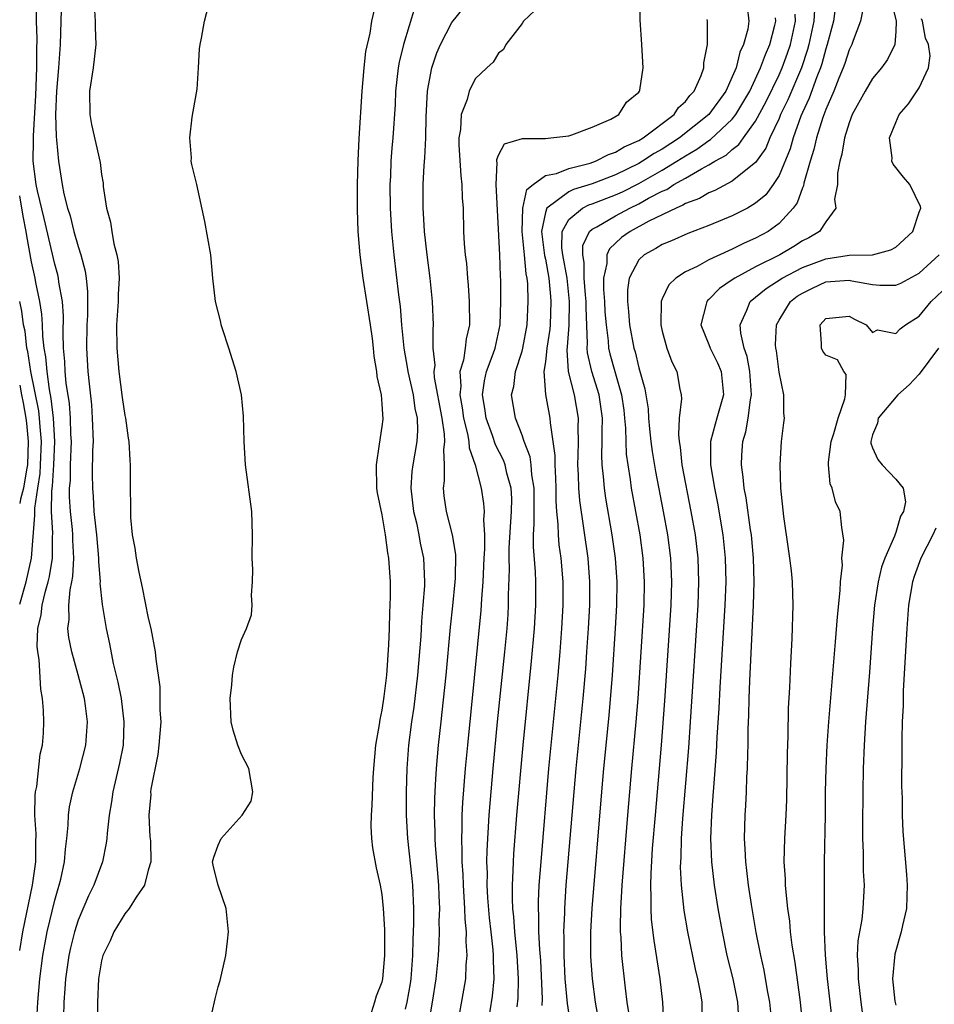
# Model space of a CAD drawing. Units: inches. Extents: x 2616000 to 2619000, y 1521000 to 1524000.
# Drawn here: x 2616000 to 2616078, y 1521801 to 1521885 of the extents above; entities that cross this region are included whole.
import ezdxf

# ---------------------------------------------------------------- set-up
doc = ezdxf.new("R2010")
doc.units = ezdxf.units.IN
doc.header["$MEASUREMENT"] = 0
doc.layers.add('LD26161521_2ft', color=254, linetype='Continuous')

msp = doc.modelspace()

# ---------------------------------------------------------------- linework, layer by layer
at = {"layer": 'LD26161521_2ft'}
msp.add_line((2616000, 1521860.989, 7720), (2615999.999, 1521861, 7720), dxfattribs=at)
for points, elevation in [([(2616040.079, 1521799), (2616040.485, 1521801.515), (2616040.627, 1521803), (2616040.553, 1521804.554), (2616040.567, 1521805), (2616040.536, 1521805.464), (2616040.345, 1521807), (2616040.214, 1521808.214), (2616040.077, 1521809.923), (2616040.029, 1521811), (2616040.04, 1521812.04), (2616040.002, 1521813), (2616040.01, 1521813.99), (2616040.197, 1521817), (2616040.54, 1521821), (2616040.911, 1521825), (2616041.526, 1521831), (2616041.715, 1521833), (2616041.804, 1521834.195), (2616041.854, 1521835), (2616041.857, 1521835.857), (2616041.931, 1521838.069), (2616041.901, 1521839), (2616041.908, 1521839.909), (2616042.105, 1521843), (2616042.116, 1521844.117), (2616042.069, 1521845), (2616041.709, 1521846.291), (2616041.557, 1521847), (2616041.409, 1521847.409), (2616040.727, 1521848.727), (2616040.468, 1521849.532), (2616039.934, 1521851), (2616039.828, 1521851.828), (2616039.624, 1521853), (2616039.787, 1521854.212), (2616039.953, 1521855), (2616040.526, 1521856.526), (2616040.69, 1521857), (2616041.13, 1521859), (2616041.189, 1521861), (2616041.179, 1521862.821), (2616041.155, 1521863.155), (2616041.105, 1521865), (2616040.795, 1521871), (2616040.868, 1521872.868), (2616040.847, 1521873), (2616040.844, 1521873.156), (2616041, 1521873.515), (2616041.495, 1521874.505), (2616043.036, 1521874.964), (2616045, 1521874.964), (2616045.474, 1521875), (2616047, 1521875.186), (2616047.263, 1521875.263), (2616049, 1521875.917), (2616050.616, 1521876.616), (2616051.296, 1521877), (2616051.945, 1521878.055), (2616053, 1521878.914), (2616053.068, 1521879), (2616053.094, 1521879.094), (2616053.366, 1521881), (2616053.253, 1521883), (2616053.111, 1521885.111), (2616053.084, 1521887.084)], 7704), ([(2616001.459, 1521799.459), (2616001.546, 1521801), (2616001.711, 1521803), (2616001.976, 1521805), (2616002.355, 1521807), (2616003, 1521809.713), (2616003.282, 1521810.718), (2616003.383, 1521811), (2616003.517, 1521811.517), (2616003.832, 1521813), (2616003.908, 1521814.092), (2616004.037, 1521815), (2616004.147, 1521816.147), (2616004.173, 1521817), (2616004.273, 1521817.727), (2616004.535, 1521819), (2616005.139, 1521821), (2616005.656, 1521823), (2616005.804, 1521825), (2616005.634, 1521826.366), (2616005.54, 1521827), (2616005.015, 1521829.015), (2616004.46, 1521831), (2616004.219, 1521832.219), (2616004.133, 1521833), (2616004.226, 1521833.774), (2616004.192, 1521835), (2616004.309, 1521836.309), (2616004.473, 1521837), (2616004.559, 1521837.441), (2616004.643, 1521839), (2616004.56, 1521840.56), (2616004.56, 1521841), (2616004.523, 1521841.477), (2616004.351, 1521843), (2616004.268, 1521844.268), (2616004.276, 1521845), (2616004.337, 1521845.663), (2616004.357, 1521847), (2616004.422, 1521849), (2616004.381, 1521849.619), (2616004.349, 1521851), (2616004.259, 1521852.259), (2616003.987, 1521854.013), (2616003.901, 1521855), (2616003.868, 1521855.868), (2616003.759, 1521857), (2616003.727, 1521858.273), (2616003.751, 1521859.751), (2616003.663, 1521861), (2616003.359, 1521862.641), (2616003.323, 1521863), (2616003.266, 1521863.266), (2616003, 1521864.185), (2616002.091, 1521868.091), (2616001.518, 1521870.482), (2616001.415, 1521871), (2616001.165, 1521873), (2616001.184, 1521874.816), (2616001.171, 1521875.171), (2616001.376, 1521878.623), (2616001.474, 1521881), (2616001.466, 1521882.534), (2616001.501, 1521883.501), (2616001.449, 1521885), (2616001.427, 1521886.573)], 7716), ([(2616003.588, 1521887), (2616003.452, 1521883), (2616003.317, 1521881), (2616003.139, 1521879), (2616003.059, 1521877), (2616003.113, 1521875.113), (2616003.15, 1521874.85), (2616003.311, 1521873), (2616003.561, 1521871.561), (2616003.635, 1521871), (2616003.779, 1521870.221), (2616004.099, 1521869), (2616004.317, 1521868.317), (2616004.634, 1521867), (2616005, 1521865.703), (2616005.227, 1521865), (2616005.604, 1521863.604), (2616005.683, 1521863), (2616005.813, 1521861.813), (2616005.799, 1521859.799), (2616005.76, 1521859), (2616005.726, 1521857), (2616005.835, 1521855), (2616005.954, 1521853.954), (2616006.133, 1521852.133), (2616006.216, 1521851), (2616006.276, 1521849), (2616006.245, 1521848.245), (2616006.213, 1521846.213), (2616006.218, 1521845), (2616006.282, 1521844.282), (2616006.357, 1521843), (2616006.511, 1521841.489), (2616006.58, 1521841), (2616006.753, 1521839), (2616006.736, 1521838.736), (2616006.873, 1521837), (2616006.861, 1521836.861), (2616007.047, 1521835.047), (2616007.389, 1521833), (2616007.688, 1521831.688), (2616007.996, 1521830.004), (2616008.408, 1521828.408), (2616008.672, 1521827), (2616008.92, 1521825), (2616008.842, 1521823), (2616008.551, 1521821.449), (2616007.978, 1521819), (2616007.865, 1521818.136), (2616007.647, 1521817), (2616007.477, 1521815.477), (2616007.451, 1521815), (2616007.404, 1521814.596), (2616007.076, 1521813), (2616006.342, 1521811), (2616005.897, 1521810.103), (2616005, 1521808.011), (2616004.676, 1521807), (2616004.345, 1521805.655), (2616004.202, 1521805), (2616003.914, 1521803), (2616003.873, 1521802.126), (2616003.784, 1521801), (2616003.745, 1521799.745)], 7714), ([(2616006.379, 1521886.379), (2616006.468, 1521885), (2616006.451, 1521884.45), (2616006.528, 1521883), (2616006.293, 1521881), (2616005.977, 1521879), (2616005.999, 1521877), (2616006.157, 1521876.157), (2616006.884, 1521872.884), (2616007, 1521871.884), (2616007.13, 1521871.13), (2616007.144, 1521870.856), (2616007.422, 1521869), (2616007.786, 1521867.785), (2616007.874, 1521867), (2616008.055, 1521865.945), (2616008.324, 1521865), (2616008.428, 1521864.428), (2616008.504, 1521863), (2616008.418, 1521861.582), (2616008.419, 1521861), (2616008.288, 1521859), (2616008.3, 1521857), (2616008.476, 1521855), (2616008.768, 1521852.768), (2616009, 1521851.244), (2616009.052, 1521851), (2616009.291, 1521849.291), (2616009.345, 1521849), (2616009.415, 1521847.415), (2616009.451, 1521847), (2616009.446, 1521845), (2616009.475, 1521843.475), (2616009.472, 1521843), (2616009.495, 1521842.505), (2616009.639, 1521841), (2616009.857, 1521839.857), (2616009.963, 1521839), (2616010.186, 1521837.814), (2616010.488, 1521836.488), (2616011, 1521833.885), (2616011.214, 1521833), (2616011.599, 1521831), (2616011.65, 1521830.35), (2616011.983, 1521827.982), (2616012.003, 1521827), (2616011.995, 1521826.005), (2616012.071, 1521825), (2616012.008, 1521824.008), (2616011.923, 1521823), (2616011.811, 1521822.189), (2616011.232, 1521819.232), (2616011.209, 1521819), (2616011.219, 1521818.781), (2616011.056, 1521817), (2616011.142, 1521815.142), (2616011.197, 1521814.803), (2616011.217, 1521813), (2616011, 1521812.297), (2616010.677, 1521811), (2616009.973, 1521809.973), (2616009.382, 1521809), (2616009, 1521808.541), (2616008.06, 1521807), (2616007.752, 1521806.248), (2616007.121, 1521805), (2616007, 1521804.528), (2616006.749, 1521803), (2616006.657, 1521801), (2616006.728, 1521797)], 7712), ([(2616016.226, 1521799), (2616016.738, 1521801.262), (2616017, 1521802.296), (2616017.164, 1521802.836), (2616017.646, 1521805), (2616017.795, 1521806.205), (2616017.871, 1521807), (2616017.668, 1521809), (2616016.996, 1521811), (2616016.589, 1521812.589), (2616016.511, 1521813), (2616016.605, 1521813.395), (2616017, 1521814.435), (2616017.253, 1521815), (2616019.044, 1521817), (2616019.803, 1521818.197), (2616019.949, 1521819), (2616019.606, 1521821), (2616019, 1521822.21), (2616018.681, 1521823), (2616018.282, 1521824.282), (2616018.092, 1521825), (2616018.008, 1521827), (2616018.155, 1521828.155), (2616018.22, 1521829), (2616018.323, 1521829.678), (2616018.638, 1521831), (2616019, 1521832.043), (2616019.423, 1521833), (2616019.846, 1521834.154), (2616019.905, 1521835), (2616019.846, 1521835.846), (2616019.937, 1521837), (2616019.952, 1521838.048), (2616019.905, 1521839), (2616019.941, 1521841), (2616019.883, 1521843), (2616019.324, 1521847), (2616019.214, 1521849), (2616019.166, 1521851.166), (2616018.978, 1521853), (2616018.521, 1521855), (2616017.897, 1521857), (2616017.358, 1521858.642), (2616017.256, 1521859), (2616017.219, 1521859.219), (2616016.757, 1521861), (2616016.534, 1521863), (2616016.351, 1521865), (2616015.844, 1521867.844), (2616015.158, 1521871), (2616014.723, 1521872.723), (2616014.683, 1521873), (2616014.699, 1521873.302), (2616014.549, 1521875), (2616014.776, 1521876.776), (2616015.142, 1521878.858), (2616015.18, 1521879.18), (2616015.3, 1521881), (2616015.38, 1521882.62), (2616015.435, 1521883), (2616015.552, 1521883.552), (2616015.81, 1521885), (2616016.335, 1521887)], 7712), ([(2616030.448, 1521886.448), (2616030.128, 1521885), (2616029.979, 1521883.979), (2616029.61, 1521882.39), (2616029.451, 1521881), (2616029.285, 1521879), (2616029.037, 1521874.963), (2616028.948, 1521873.052), (2616028.892, 1521871), (2616028.88, 1521868.88), (2616028.956, 1521867), (2616029.122, 1521865), (2616029.368, 1521863), (2616030.003, 1521859), (2616030.17, 1521857.83), (2616030.26, 1521857), (2616030.307, 1521856.307), (2616030.549, 1521855), (2616030.578, 1521854.578), (2616030.936, 1521853), (2616031, 1521852.204), (2616031.073, 1521850.928), (2616031, 1521850.302), (2616030.784, 1521848.784), (2616030.502, 1521847), (2616030.553, 1521845), (2616030.597, 1521844.597), (2616031, 1521842.734), (2616031.283, 1521841), (2616031.48, 1521839.48), (2616031.569, 1521839), (2616031.7, 1521837), (2616031.709, 1521835.709), (2616031.659, 1521834.341), (2616031.635, 1521833), (2616031.577, 1521831.578), (2616031.386, 1521829), (2616031.175, 1521827.175), (2616031, 1521825.985), (2616030.815, 1521825.185), (2616030.763, 1521824.763), (2616030.455, 1521823), (2616030.284, 1521821), (2616030.241, 1521820.241), (2616030.145, 1521817.855), (2616030.08, 1521817), (2616030.063, 1521816.063), (2616030.115, 1521815), (2616030.2, 1521814.2), (2616030.507, 1521812.507), (2616030.862, 1521811), (2616031, 1521810.212), (2616031.125, 1521809), (2616031.226, 1521807.227), (2616031.239, 1521805), (2616031.067, 1521803), (2616031, 1521802.703), (2616030.501, 1521801.5), (2616030.364, 1521801), (2616030.074, 1521800.073)], 7712), ([(2616034.984, 1521799), (2616035.332, 1521801), (2616035.658, 1521803), (2616035.843, 1521805), (2616035.909, 1521806.091), (2616035.936, 1521807), (2616035.915, 1521807.915), (2616035.952, 1521809), (2616035.918, 1521810.082), (2616035.865, 1521811), (2616035.602, 1521814.398), (2616035.576, 1521815), (2616035.579, 1521815.579), (2616035.517, 1521817), (2616035.534, 1521818.466), (2616035.561, 1521819), (2616035.607, 1521819.607), (2616035.678, 1521821), (2616035.846, 1521823), (2616036.067, 1521825), (2616036.173, 1521825.827), (2616036.506, 1521829), (2616036.882, 1521833.118), (2616037.082, 1521834.918), (2616037.286, 1521837), (2616037.302, 1521837.302), (2616037.321, 1521839.321), (2616037.047, 1521841), (2616036.534, 1521843), (2616036.343, 1521844.343), (2616036.267, 1521845), (2616036.354, 1521845.646), (2616036.36, 1521847), (2616036.3, 1521848.3), (2616036.391, 1521849), (2616036.371, 1521849.629), (2616036.159, 1521851), (2616035.522, 1521854.478), (2616035.491, 1521855), (2616035.556, 1521855.556), (2616035.4, 1521857), (2616035.38, 1521858.62), (2616035.429, 1521859), (2616035.346, 1521861), (2616035.135, 1521863), (2616034.87, 1521865), (2616034.654, 1521867), (2616034.57, 1521868.57), (2616034.535, 1521869), (2616034.539, 1521871), (2616034.628, 1521872.628), (2616034.689, 1521873.311), (2616034.764, 1521875), (2616034.802, 1521876.802), (2616034.921, 1521879), (2616035, 1521879.505), (2616035.289, 1521881), (2616035.72, 1521882.28), (2616036.027, 1521883), (2616037, 1521884.884), (2616038.674, 1521887)], 7708), ([(2616062.266, 1521886.266), (2616062.424, 1521885), (2616062.326, 1521884.326), (2616061.97, 1521883), (2616061.652, 1521882.348), (2616061.322, 1521881), (2616061, 1521880.228), (2616060.442, 1521879), (2616058.995, 1521877), (2616056.471, 1521875), (2616055, 1521874.053), (2616054.321, 1521873.679), (2616053.307, 1521873), (2616053, 1521872.823), (2616051, 1521871.841), (2616049, 1521871.058), (2616047.42, 1521870.58), (2616047, 1521870.376), (2616045.135, 1521869), (2616045, 1521868.607), (2616044.655, 1521867), (2616044.928, 1521864.929), (2616045, 1521864.621), (2616045.304, 1521863), (2616045.427, 1521861.427), (2616045.478, 1521861), (2616045.398, 1521859), (2616045.37, 1521858.63), (2616045.124, 1521857), (2616045, 1521855.838), (2616044.878, 1521855), (2616045.017, 1521853.017), (2616045.393, 1521851), (2616045.401, 1521850.599), (2616045.81, 1521847.81), (2616045.801, 1521847), (2616045.875, 1521845.875), (2616045.898, 1521845), (2616045.898, 1521843.898), (2616045.954, 1521843), (2616046.066, 1521841.934), (2616046.086, 1521841), (2616046.156, 1521840.157), (2616046.318, 1521839), (2616046.489, 1521837), (2616046.491, 1521836.492), (2616046.494, 1521835), (2616046.385, 1521833), (2616046.233, 1521831), (2616046.057, 1521829), (2616045.459, 1521823), (2616045.275, 1521821), (2616044.597, 1521813), (2616044.452, 1521811), (2616044.382, 1521809.619), (2616044.377, 1521809), (2616044.418, 1521808.417), (2616044.424, 1521807), (2616044.491, 1521805.509), (2616044.57, 1521804.569), (2616044.722, 1521801.278), (2616044.706, 1521800.706)], 7700), ([(2616069.934, 1521887), (2616069.667, 1521885), (2616069.131, 1521883), (2616069, 1521882.623), (2616068.658, 1521881.342), (2616068.544, 1521881), (2616068.226, 1521880.226), (2616067.581, 1521878.419), (2616067, 1521877.175), (2616066.873, 1521876.873), (2616066.201, 1521875), (2616065.943, 1521874.057), (2616065, 1521871.788), (2616064.501, 1521871), (2616063.867, 1521870.133), (2616063, 1521869.408), (2616062.302, 1521869), (2616061, 1521868.329), (2616059, 1521867.495), (2616057.188, 1521866.812), (2616055.809, 1521866.191), (2616055, 1521865.863), (2616054.463, 1521865.537), (2616053.457, 1521865), (2616053, 1521864.554), (2616052.168, 1521863), (2616052.02, 1521861.98), (2616052.028, 1521861), (2616052.129, 1521860.128), (2616052.214, 1521859), (2616052.577, 1521857), (2616052.679, 1521856.679), (2616053, 1521855.318), (2616053.521, 1521853.521), (2616053.792, 1521851.792), (2616053.841, 1521851), (2616053.922, 1521850.078), (2616054.029, 1521849), (2616054.145, 1521848.145), (2616054.43, 1521846.431), (2616055.092, 1521843), (2616055.444, 1521841), (2616055.702, 1521839), (2616055.793, 1521837), (2616055.737, 1521835), (2616055.211, 1521826.789), (2616054.918, 1521823), (2616054.384, 1521817), (2616054.15, 1521814.15), (2616054.013, 1521812.013), (2616053.991, 1521811), (2616054.039, 1521809.961), (2616054.017, 1521809), (2616054.061, 1521808.061), (2616054.27, 1521806.27), (2616054.788, 1521803), (2616055.033, 1521801), (2616055.123, 1521799.123)], 7692), ([(2616074.548, 1521887), (2616075.033, 1521885), (2616075, 1521884.106), (2616074.928, 1521883), (2616074.28, 1521881.72), (2616073.763, 1521881), (2616073, 1521880.079), (2616072.364, 1521879), (2616071.276, 1521877), (2616071, 1521876.309), (2616070.598, 1521875), (2616070.382, 1521873.618), (2616070.193, 1521873), (2616069.994, 1521871.994), (2616069.996, 1521871), (2616069.753, 1521869.753), (2616069.866, 1521869), (2616069, 1521867.825), (2616068.46, 1521867), (2616067.55, 1521866.45), (2616067, 1521866.182), (2616066.282, 1521865.718), (2616065.083, 1521865), (2616063, 1521863.957), (2616061.212, 1521863), (2616061, 1521862.841), (2616059.901, 1521862.099), (2616059, 1521861.179), (2616058.896, 1521861.104), (2616058.814, 1521861), (2616058.774, 1521860.774), (2616058.316, 1521859), (2616059, 1521857.32), (2616059.111, 1521857), (2616059.733, 1521855.733), (2616060.034, 1521855), (2616060.257, 1521853), (2616059.691, 1521851), (2616059.521, 1521850.479), (2616059.146, 1521849), (2616059.145, 1521847), (2616059.467, 1521845), (2616059.721, 1521843.721), (2616060.187, 1521841), (2616060.403, 1521839), (2616060.446, 1521837), (2616060.364, 1521835), (2616059.925, 1521827.925), (2616059.836, 1521826.164), (2616059.672, 1521823.672), (2616059.617, 1521822.383), (2616059.378, 1521819.378), (2616059.339, 1521818.662), (2616059.209, 1521817), (2616059.136, 1521815), (2616059.212, 1521813), (2616059.445, 1521811), (2616059.766, 1521809), (2616060.125, 1521807), (2616060.544, 1521805), (2616061.04, 1521803), (2616061.453, 1521801), (2616061.542, 1521799.542)], 7688), ([(2616033.812, 1521886.188), (2616032.851, 1521883), (2616032.497, 1521881.503), (2616032.41, 1521881), (2616032.183, 1521879), (2616032.131, 1521877.869), (2616031.947, 1521875), (2616031.862, 1521874.138), (2616031.78, 1521873), (2616031.732, 1521871.732), (2616031.684, 1521871), (2616031.712, 1521869), (2616031.837, 1521867), (2616032.031, 1521865), (2616032.432, 1521861.567), (2616032.572, 1521860.572), (2616032.697, 1521859), (2616032.887, 1521857), (2616033.208, 1521855.208), (2616033.227, 1521855), (2616033.673, 1521853), (2616033.826, 1521851.827), (2616034.018, 1521851), (2616034.055, 1521849.945), (2616033.99, 1521849), (2616033.646, 1521847), (2616033.574, 1521846.426), (2616033.489, 1521845), (2616033.718, 1521843), (2616033.957, 1521842.043), (2616034.174, 1521841), (2616034.288, 1521840.288), (2616034.571, 1521839), (2616034.657, 1521837), (2616034.649, 1521836.649), (2616034.52, 1521835), (2616034.388, 1521833.612), (2616034.327, 1521832.327), (2616034.059, 1521829), (2616033.735, 1521826.266), (2616033.544, 1521825), (2616033.29, 1521823), (2616033.148, 1521821), (2616033.085, 1521819), (2616033.084, 1521817), (2616033.201, 1521815), (2616033.573, 1521811.573), (2616033.623, 1521811), (2616033.71, 1521809), (2616033.702, 1521807.702), (2616033.642, 1521806.358), (2616033.62, 1521805), (2616033.484, 1521803), (2616033.422, 1521802.578), (2616033.134, 1521801), (2616033, 1521800.378)], 7710), ([(2616044.084, 1521885.916), (2616043.124, 1521885), (2616043, 1521884.806), (2616041.62, 1521883), (2616041.427, 1521882.573), (2616041, 1521882.251), (2616040.517, 1521881.483), (2616039.979, 1521881), (2616039, 1521880.077), (2616038.462, 1521879), (2616038.291, 1521878.291), (2616037.782, 1521877), (2616037.727, 1521875.727), (2616037.58, 1521875), (2616037.59, 1521874.41), (2616037.751, 1521871.751), (2616037.862, 1521871), (2616037.877, 1521869.877), (2616037.968, 1521869), (2616038.004, 1521867), (2616038.06, 1521865.94), (2616038.142, 1521865), (2616038.238, 1521864.238), (2616038.324, 1521863), (2616038.385, 1521862.385), (2616038.465, 1521861), (2616038.492, 1521859), (2616038.213, 1521857.787), (2616038.125, 1521857), (2616037.978, 1521855.978), (2616037.68, 1521855), (2616037.753, 1521853.753), (2616037.669, 1521853), (2616037.875, 1521851.875), (2616037.997, 1521851), (2616038.347, 1521849.653), (2616038.453, 1521849), (2616038.471, 1521848.472), (2616038.994, 1521847), (2616039.512, 1521845), (2616039.705, 1521843.705), (2616039.753, 1521843), (2616039.692, 1521842.308), (2616039.775, 1521841), (2616039.779, 1521839.779), (2616039.73, 1521839), (2616039.647, 1521837), (2616039.533, 1521835.533), (2616039.476, 1521834.524), (2616038.323, 1521823), (2616038.143, 1521821), (2616037.906, 1521818.094), (2616037.853, 1521817), (2616037.848, 1521815.848), (2616037.806, 1521815), (2616037.855, 1521813.855), (2616037.848, 1521813), (2616037.921, 1521811.921), (2616037.955, 1521811), (2616038.086, 1521809), (2616038.104, 1521808.104), (2616038.213, 1521807), (2616038.19, 1521806.19), (2616038.281, 1521805), (2616038.201, 1521804.201), (2616038.157, 1521803), (2616037.996, 1521802.004), (2616037.46, 1521799)], 7706), ([(2616049.539, 1521799.539), (2616049.29, 1521801), (2616049.025, 1521803), (2616048.904, 1521804.904), (2616048.898, 1521807), (2616048.995, 1521809), (2616049.829, 1521819), (2616050.007, 1521821), (2616050.447, 1521825.553), (2616050.733, 1521829), (2616051.005, 1521833), (2616051.117, 1521835), (2616051.141, 1521837), (2616051.001, 1521839), (2616050.712, 1521841), (2616050.161, 1521844.161), (2616050.047, 1521845), (2616049.982, 1521846.018), (2616049.865, 1521847), (2616049.829, 1521847.829), (2616049.868, 1521849), (2616049.853, 1521849.853), (2616049.884, 1521851), (2616049.593, 1521853), (2616048.972, 1521855), (2616048.597, 1521856.597), (2616048.575, 1521857), (2616048.606, 1521857.394), (2616048.483, 1521860.483), (2616048.494, 1521861), (2616048.434, 1521861.566), (2616048.325, 1521863), (2616048.33, 1521864.33), (2616048.196, 1521865), (2616048.211, 1521865.789), (2616048.787, 1521867), (2616049, 1521867.191), (2616049.401, 1521867.401), (2616051, 1521868.341), (2616052.232, 1521869), (2616053, 1521869.362), (2616053.831, 1521869.83), (2616055, 1521870.436), (2616055.4, 1521870.6), (2616056.006, 1521871), (2616057, 1521871.561), (2616058.361, 1521872.361), (2616059, 1521872.689), (2616059.517, 1521873), (2616060.479, 1521873.521), (2616061, 1521874.002), (2616061.569, 1521874.431), (2616061.962, 1521875), (2616063, 1521876.427), (2616063.89, 1521878.11), (2616065, 1521880.4), (2616065.269, 1521881), (2616065.733, 1521882.267), (2616065.973, 1521883), (2616066.404, 1521885), (2616066.397, 1521885.603)], 7696), ([(2616068.028, 1521885.971), (2616067.971, 1521885), (2616067.554, 1521883), (2616067.438, 1521882.562), (2616066.916, 1521881), (2616065.744, 1521878.256), (2616065.139, 1521877), (2616065, 1521876.654), (2616064.219, 1521875), (2616063.869, 1521874.131), (2616063, 1521872.905), (2616062.588, 1521872.588), (2616061, 1521871.287), (2616059.506, 1521870.494), (2616059, 1521870.3), (2616058.186, 1521869.814), (2616057, 1521869.385), (2616056.768, 1521869.232), (2616056.205, 1521869), (2616053.862, 1521867.862), (2616052.25, 1521867), (2616051.524, 1521866.476), (2616050.483, 1521865.517), (2616050.26, 1521865), (2616050.256, 1521864.256), (2616049.971, 1521863), (2616049.977, 1521862.023), (2616050.064, 1521861), (2616050.098, 1521860.098), (2616050.191, 1521859), (2616050.382, 1521857.618), (2616050.417, 1521857), (2616050.524, 1521856.524), (2616050.938, 1521855), (2616051.519, 1521853), (2616051.702, 1521851.702), (2616051.786, 1521851), (2616051.858, 1521850.142), (2616051.878, 1521849), (2616051.922, 1521847.922), (2616052.046, 1521847), (2616052.259, 1521845.742), (2616052.356, 1521845), (2616053.077, 1521841), (2616053.352, 1521839), (2616053.467, 1521837), (2616053.426, 1521835), (2616053.182, 1521831), (2616052.908, 1521827), (2616052.746, 1521825), (2616052.373, 1521821), (2616052.021, 1521817), (2616051.533, 1521811), (2616051.522, 1521810.478), (2616051.423, 1521809), (2616051.391, 1521807.391), (2616051.409, 1521807), (2616051.452, 1521806.547), (2616051.522, 1521805), (2616051.816, 1521802.184), (2616051.968, 1521801), (2616052.11, 1521800.109)], 7694), ([(2616072.135, 1521885.864), (2616071.981, 1521885), (2616071.347, 1521883.347), (2616071.239, 1521883), (2616071, 1521882.543), (2616070.626, 1521881.374), (2616070.492, 1521881), (2616070.119, 1521880.119), (2616069.688, 1521879), (2616069, 1521877.425), (2616068.749, 1521876.749), (2616068.203, 1521875), (2616067.991, 1521874.009), (2616067.668, 1521873), (2616067.123, 1521871.123), (2616067.09, 1521870.91), (2616067, 1521870.727), (2616066.547, 1521869.453), (2616066.219, 1521869), (2616065, 1521867.665), (2616064.085, 1521867), (2616063, 1521866.41), (2616062.01, 1521865.99), (2616061, 1521865.466), (2616060.662, 1521865.338), (2616059, 1521864.551), (2616058.003, 1521864.003), (2616057, 1521863.53), (2616056.178, 1521863), (2616055.575, 1521862.425), (2616055, 1521861.21), (2616054.916, 1521861), (2616054.881, 1521859), (2616055, 1521858.455), (2616055.399, 1521857), (2616055.827, 1521855.827), (2616056.26, 1521855), (2616056.518, 1521853.482), (2616056.633, 1521853), (2616056.666, 1521852.665), (2616056.466, 1521851), (2616056.383, 1521849.617), (2616056.443, 1521849), (2616056.526, 1521848.526), (2616056.695, 1521847), (2616057.463, 1521843), (2616057.811, 1521841), (2616058.052, 1521839), (2616058.119, 1521837), (2616058.047, 1521835), (2616057.402, 1521825), (2616057.239, 1521822.761), (2616056.731, 1521816.73), (2616056.617, 1521815), (2616056.582, 1521813.417), (2616056.545, 1521812.545), (2616056.614, 1521811), (2616056.849, 1521808.849), (2616057.17, 1521807), (2616057.82, 1521803.819), (2616058.029, 1521803), (2616058.291, 1521801.709), (2616058.406, 1521801), (2616058.406, 1521799)], 7690), ([(2616042.598, 1521800.598), (2616042.678, 1521801.321), (2616042.706, 1521803), (2616042.587, 1521805), (2616042.371, 1521807), (2616042.29, 1521808.29), (2616042.212, 1521809), (2616042.175, 1521809.825), (2616042.183, 1521811), (2616042.25, 1521812.25), (2616042.26, 1521813), (2616042.298, 1521813.702), (2616042.567, 1521817), (2616043.09, 1521823), (2616043.814, 1521830.186), (2616044.06, 1521833), (2616044.177, 1521835), (2616044.173, 1521837), (2616044.143, 1521837.857), (2616043.974, 1521839.974), (2616043.983, 1521841), (2616044.049, 1521841.952), (2616044.03, 1521843), (2616044.039, 1521845), (2616043.847, 1521846.153), (2616043.788, 1521847), (2616043.699, 1521847.699), (2616043.19, 1521849), (2616043, 1521849.561), (2616042.446, 1521851), (2616042.104, 1521853), (2616042.286, 1521853.714), (2616042.447, 1521855), (2616043, 1521856.729), (2616043.07, 1521857), (2616043.44, 1521859), (2616043.536, 1521861), (2616043.503, 1521862.497), (2616043.454, 1521863), (2616043.368, 1521863.368), (2616043.222, 1521865), (2616043.003, 1521867), (2616043.057, 1521869), (2616043.422, 1521870.577), (2616043.945, 1521871), (2616045, 1521871.777), (2616045.96, 1521871.96), (2616047, 1521872.377), (2616048.838, 1521872.838), (2616049.3, 1521873), (2616050.413, 1521873.587), (2616051, 1521873.773), (2616051.752, 1521874.248), (2616053, 1521874.787), (2616053.36, 1521875), (2616056.025, 1521877), (2616056.406, 1521877.594), (2616057, 1521878.111), (2616057.376, 1521878.625), (2616057.743, 1521879), (2616058.335, 1521880.335), (2616058.556, 1521881), (2616058.566, 1521881.434), (2616058.866, 1521883), (2616058.865, 1521885), (2616058.843, 1521885.157)], 7702), ([(2616047.205, 1521798.795), (2616046.882, 1521800.882), (2616046.689, 1521803), (2616046.608, 1521805), (2616046.609, 1521806.609), (2616046.591, 1521807), (2616046.655, 1521808.654), (2616046.653, 1521809), (2616046.792, 1521811), (2616047.64, 1521821), (2616048.224, 1521827), (2616048.45, 1521829.55), (2616048.559, 1521831), (2616048.697, 1521833), (2616048.806, 1521835), (2616048.815, 1521837), (2616048.653, 1521839), (2616047.942, 1521843.942), (2616047.873, 1521845), (2616047.84, 1521846.161), (2616047.791, 1521847), (2616047.819, 1521847.819), (2616047.833, 1521849), (2616047.815, 1521850.185), (2616047.84, 1521851), (2616047.491, 1521853), (2616046.991, 1521854.991), (2616046.863, 1521856.863), (2616046.893, 1521857.107), (2616047.037, 1521858.963), (2616047.075, 1521861), (2616046.852, 1521863), (2616046.495, 1521865), (2616046.422, 1521865.578), (2616046.449, 1521867), (2616047, 1521868.014), (2616048.169, 1521869), (2616048.728, 1521869.272), (2616049, 1521869.354), (2616051, 1521870.123), (2616051.603, 1521870.397), (2616053, 1521871.107), (2616055, 1521872.243), (2616056.25, 1521873), (2616057, 1521873.482), (2616057.971, 1521874.029), (2616059, 1521874.789), (2616059.137, 1521874.863), (2616061, 1521876.601), (2616061.311, 1521877), (2616062.492, 1521879), (2616063.428, 1521881), (2616063.839, 1521882.161), (2616064.213, 1521883), (2616064.654, 1521884.654), (2616064.73, 1521885), (2616064.704, 1521885.296)], 7698), ([(2616064.424, 1521799), (2616064.209, 1521801), (2616064.025, 1521801.975), (2616063.726, 1521803.726), (2616063.438, 1521805), (2616063.054, 1521806.946), (2616062.65, 1521809.35), (2616062.401, 1521811), (2616062.259, 1521812.259), (2616062.153, 1521813), (2616062.109, 1521814.109), (2616062.046, 1521815), (2616062.099, 1521817), (2616062.156, 1521817.844), (2616062.213, 1521819), (2616062.248, 1521820.248), (2616062.297, 1521821), (2616062.317, 1521822.317), (2616062.352, 1521823), (2616062.368, 1521824.368), (2616062.429, 1521825.571), (2616062.458, 1521827), (2616062.509, 1521828.509), (2616062.74, 1521833.26), (2616062.81, 1521835), (2616062.864, 1521837), (2616062.824, 1521839), (2616062.675, 1521840.676), (2616062.64, 1521841), (2616062.567, 1521841.433), (2616062.182, 1521844.182), (2616062.018, 1521845), (2616061.938, 1521845.937), (2616061.788, 1521847), (2616061.828, 1521847.828), (2616061.91, 1521849), (2616062.17, 1521849.83), (2616062.364, 1521851), (2616062.56, 1521852.56), (2616062.656, 1521853), (2616062.51, 1521855), (2616062.279, 1521856.279), (2616062.013, 1521857), (2616061.722, 1521858.278), (2616061.665, 1521859), (2616062.244, 1521860.244), (2616062.533, 1521861), (2616063.901, 1521862.099), (2616065.267, 1521863), (2616067, 1521863.915), (2616069, 1521864.662), (2616071, 1521864.949), (2616073, 1521864.983), (2616074.579, 1521865.421), (2616075, 1521865.647), (2616076.45, 1521867), (2616077, 1521868.645), (2616077.132, 1521869), (2616077.125, 1521869.125), (2616076.196, 1521871), (2616075.643, 1521871.643), (2616074.761, 1521872.761), (2616074.667, 1521873), (2616074.692, 1521873.308), (2616074.466, 1521875), (2616075, 1521876.316), (2616075.297, 1521877), (2616076.089, 1521877.911), (2616077, 1521879.285), (2616077.8, 1521881), (2616077.953, 1521882.047), (2616077.789, 1521883), (2616077.538, 1521883.538), (2616077.289, 1521885), (2616077.206, 1521885.205)], 7686), ([(2616000, 1521805.426), (2616000.279, 1521807), (2616001.106, 1521811), (2616001.376, 1521813), (2616001.372, 1521814.628), (2616001.404, 1521815.404), (2616001.307, 1521817), (2616001.323, 1521818.677), (2616001.363, 1521819), (2616001.463, 1521819.463), (2616001.76, 1521822.24), (2616001.942, 1521823), (2616002.027, 1521824.027), (2616002.065, 1521825), (2616002.04, 1521825.96), (2616001.955, 1521827), (2616001.794, 1521827.794), (2616001.664, 1521830.336), (2616001.538, 1521831), (2616001.487, 1521831.487), (2616001.562, 1521833), (2616001.839, 1521834.161), (2616001.913, 1521835), (2616002.196, 1521836.196), (2616002.44, 1521837), (2616002.549, 1521837.452), (2616002.811, 1521839), (2616002.813, 1521840.813), (2616002.84, 1521841.16), (2616002.721, 1521843), (2616002.739, 1521844.739), (2616002.808, 1521845.192), (2616002.93, 1521847), (2616003, 1521849), (2616002.889, 1521851), (2616002.692, 1521852.692), (2616002.541, 1521853.459), (2616002.337, 1521855), (2616002.247, 1521856.247), (2616002.106, 1521857), (2616001.979, 1521858.021), (2616001.956, 1521859), (2616001.903, 1521859.903), (2616001.722, 1521861), (2616001.375, 1521862.625), (2616001.309, 1521863), (2616001, 1521864.378), (2616000.608, 1521866.608), (2616000.556, 1521867), (2616000.304, 1521868.304), (2616000, 1521870.041)], 7718), ([(2616067.377, 1521795.377), (2616066.829, 1521801), (2616066.387, 1521804.387), (2616066.132, 1521805.868), (2616065.997, 1521807), (2616065.922, 1521807.922), (2616065.762, 1521809), (2616065.6, 1521810.4), (2616065.564, 1521811), (2616065.556, 1521811.557), (2616065.455, 1521813), (2616065.499, 1521815), (2616065.614, 1521817), (2616065.669, 1521818.331), (2616065.72, 1521822.28), (2616065.789, 1521823.789), (2616065.825, 1521826.175), (2616065.933, 1521827.934), (2616066.003, 1521829.997), (2616066.123, 1521832.123), (2616066.205, 1521835), (2616066.158, 1521837), (2616066.078, 1521837.922), (2616065.939, 1521839), (2616065.804, 1521839.804), (2616065.407, 1521842.592), (2616065.154, 1521845), (2616065.089, 1521847), (2616065.224, 1521849), (2616065.4, 1521850.6), (2616065.469, 1521851), (2616065.422, 1521851.422), (2616065.402, 1521853), (2616065, 1521854.935), (2616064.774, 1521856.774), (2616064.723, 1521857), (2616064.703, 1521857.297), (2616064.784, 1521859), (2616065, 1521859.387), (2616065.98, 1521861), (2616066.561, 1521861.439), (2616067, 1521861.718), (2616067.856, 1521862.144), (2616069, 1521862.665), (2616071, 1521862.835), (2616071.227, 1521862.773), (2616073, 1521862.456), (2616073.621, 1521862.379), (2616075, 1521862.379), (2616075.433, 1521862.567), (2616077, 1521863.419), (2616078.723, 1521865)], 7684), ([(2616069.537, 1521799.537), (2616069.165, 1521803), (2616068.978, 1521805.022), (2616068.891, 1521807), (2616068.9, 1521808.899), (2616068.884, 1521809.116), (2616068.908, 1521813), (2616068.987, 1521817.013), (2616068.99, 1521819), (2616069.024, 1521821), (2616069.119, 1521823), (2616069.262, 1521825), (2616069.846, 1521831.846), (2616070.001, 1521833.999), (2616070.236, 1521836.236), (2616070.262, 1521837), (2616070.425, 1521838.425), (2616070.387, 1521839), (2616070.543, 1521840.543), (2616070.366, 1521841.634), (2616070.236, 1521843), (2616069.83, 1521843.83), (2616069.551, 1521845), (2616069.381, 1521845.381), (2616069.224, 1521847), (2616069.223, 1521847.223), (2616069.479, 1521849), (2616069.702, 1521849.702), (2616070.058, 1521851), (2616070.647, 1521852.647), (2616070.678, 1521853), (2616070.749, 1521854.749), (2616070.543, 1521855), (2616069.996, 1521855.996), (2616069, 1521856.411), (2616068.748, 1521856.748), (2616068.635, 1521857), (2616068.642, 1521857.358), (2616068.509, 1521859), (2616069, 1521859.536), (2616071, 1521859.739), (2616071.471, 1521859.471), (2616072.447, 1521859), (2616073, 1521858.344), (2616073.445, 1521858.555), (2616075, 1521858.241), (2616075.358, 1521858.642), (2616075.822, 1521859), (2616077, 1521859.747), (2616078.039, 1521861), (2616079, 1521861.902)], 7682), ([(2616000, 1521835.078), (2616000.555, 1521837), (2616001.015, 1521839), (2616001.304, 1521842.696), (2616001.284, 1521843), (2616001.287, 1521843.287), (2616001.537, 1521845), (2616001.741, 1521846.259), (2616001.791, 1521847), (2616001.865, 1521849), (2616001.739, 1521850.261), (2616001.698, 1521851), (2616001.625, 1521851.625), (2616000.959, 1521855), (2616000.7, 1521856.7), (2616000.621, 1521857), (2616000.458, 1521858.458), (2616000.328, 1521859), (2616000.171, 1521860.171), (2616000, 1521860.989)], 7720), ([(2616078.65, 1521857), (2616077, 1521854.777), (2616076.13, 1521853.87), (2616075.182, 1521853), (2616073.496, 1521851), (2616073.432, 1521850.568), (2616073, 1521849.564), (2616072.861, 1521849), (2616072.861, 1521848.862), (2616073, 1521848.471), (2616073.463, 1521847.463), (2616073.835, 1521847), (2616075, 1521845.77), (2616075.618, 1521845), (2616075.829, 1521843.829), (2616075.651, 1521843), (2616075.4, 1521842.6), (2616075, 1521841.224), (2616074.93, 1521841.07), (2616074.885, 1521840.885), (2616074.049, 1521839), (2616073.771, 1521838.229), (2616073.479, 1521837), (2616073.177, 1521835), (2616073.006, 1521833), (2616072.736, 1521829.264), (2616072.4, 1521825), (2616072.287, 1521823), (2616072.215, 1521821), (2616072.174, 1521819), (2616072.15, 1521816.15), (2616072.155, 1521815), (2616072.202, 1521813.798), (2616072.214, 1521812.213), (2616072.278, 1521811), (2616072.183, 1521809), (2616072.08, 1521808.08), (2616071.761, 1521806.239), (2616071.701, 1521805), (2616071.773, 1521803.773), (2616071.765, 1521803), (2616072.001, 1521801), (2616072.129, 1521800.129)], 7680), ([(2616000, 1521853.821), (2616000.152, 1521853), (2616000.303, 1521852.303), (2616000.529, 1521851), (2616000.583, 1521850.583), (2616000.736, 1521849), (2616000.663, 1521847), (2616000.572, 1521846.572), (2616000.329, 1521845), (2616000.058, 1521844.058), (2616000, 1521843.702)], 7722), ([(2616078.426, 1521841.574), (2616078.169, 1521841), (2616077.133, 1521839), (2616076.565, 1521837.434), (2616076.427, 1521837), (2616076.089, 1521835), (2616075.939, 1521833), (2616075.642, 1521827.642), (2616075.616, 1521826.384), (2616075.552, 1521825), (2616075.511, 1521823.511), (2616075.521, 1521822.479), (2616075.489, 1521819.49), (2616075.529, 1521818.471), (2616075.552, 1521817), (2616075.612, 1521815.612), (2616075.914, 1521811.915), (2616075.975, 1521811), (2616075.949, 1521810.051), (2616075.9, 1521809), (2616075.56, 1521807.56), (2616075.453, 1521807), (2616074.904, 1521805.096), (2616074.713, 1521803), (2616074.921, 1521801.079), (2616075, 1521800.733)], 7678)]:
    msp.add_lwpolyline(points, dxfattribs=dict(at, elevation=elevation))

doc.saveas('drawing.dxf')
